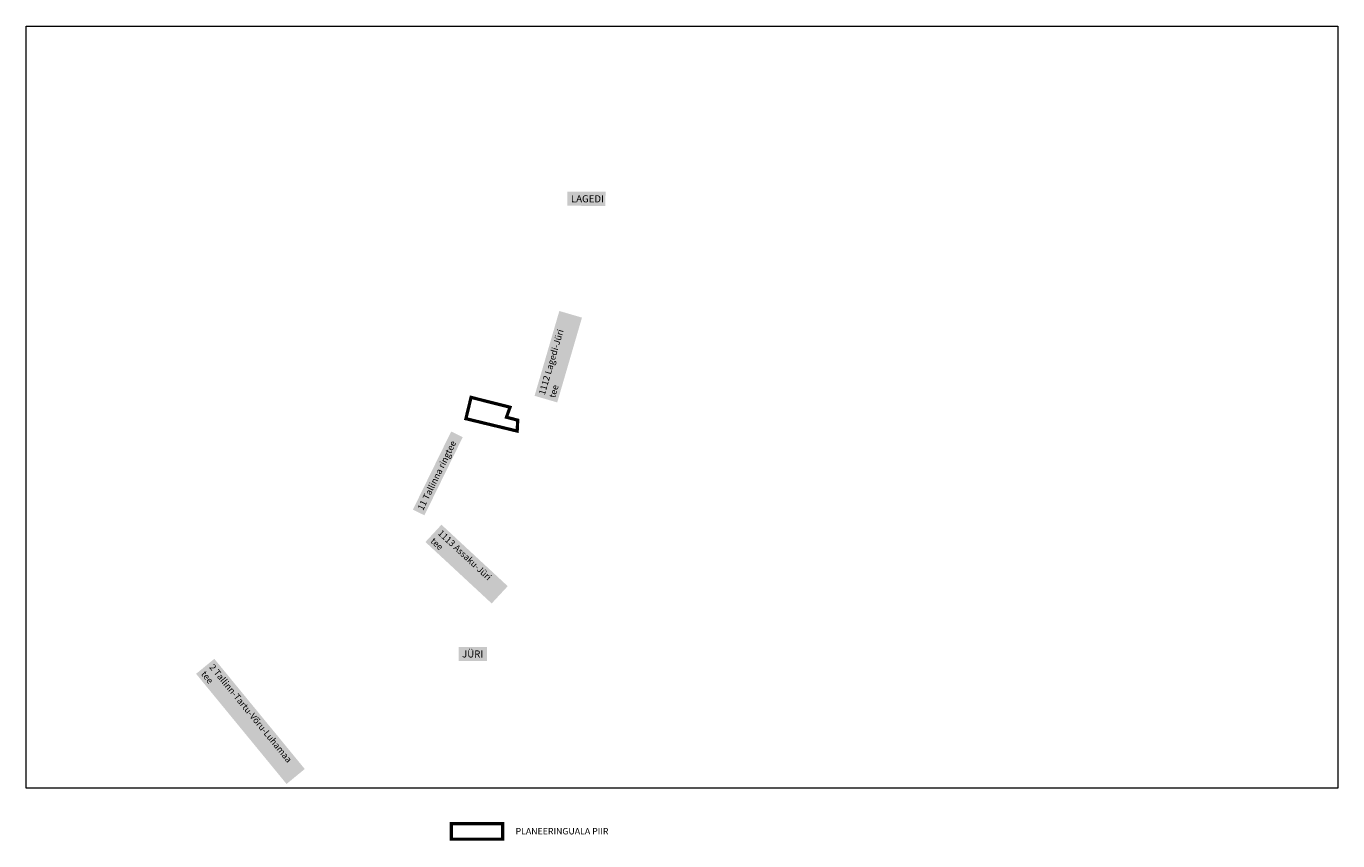
# Model space of a CAD drawing. Units: metres. Extents: x 552098 to 553151, y 6582471 to 6584031.
# Drawn here: x 552142 to 552550, y 6583777 to 6584031 of the extents above; entities that cross this region are included whole.
import ezdxf

# ---------------------------------------------------------------- set-up
doc = ezdxf.new("R2010")
doc.units = ezdxf.units.M
doc.header["$LTSCALE"] = 0.5
doc.linetypes.add('CENTER', pattern=[50.8, 31.75, -6.35, 6.35, -6.35])
for name, color, linetype, lineweight in [('a_aluskaart', 7, 'Continuous', 0), ('a_tekst', 7, 'Continuous', 5), ('k_leppemargid', 7, 'Continuous', 0), ('k_plan_ala', 12, 'CENTER', 0)]:
    doc.layers.add(name, color=color, linetype=linetype, lineweight=lineweight)
doc.styles.add('ariel', font='times.ttf', dxfattribs={"height": 2})
picture_1 = doc.add_image_def('image1.png', size_in_pixel=(2250, 1307))

msp = doc.modelspace()

# ---------------------------------------------------------------- linework, layer by layer
at = {"layer": 'k_plan_ala', "ltscale": 0.3, "const_width": 1}
for points in [[(552278.9, 6583908.57), (552280.51, 6583915.2), (552292.63, 6583912.14), (552291.51, 6583909.03), (552295.01, 6583908.11), (552294.85, 6583904.72)], [(552274.35, 6583777.85), (552290.35, 6583777.85), (552290.35, 6583782.65), (552274.35, 6583782.65)]]:
    msp.add_lwpolyline(points, close=True, dxfattribs=at)

# ---------------------------------------------------------------- texts
at = {"layer": 'a_tekst', "linetype": 'Continuous', "attachment_point": 1, "style": 'ariel', "bg_fill": 1, "box_fill_scale": 1.5, "bg_fill_color": 7, "bg_fill_true_color": 16777215, "bg_fill_transparency": 0}
for s, insert, char_height, width, rotation in [('{\\fArial|b0|i0|c186|p34;LAGEDI}', (552311.57, 6583978.06), 2.2, 9.6407, 359.7562), ('\\pxt0;{\\fArial|b0|i0|c186|p34;1112 Lagedi-Jüri tee}', (552301.5, 6583916.36), 2, 25.4735, 73.7341), ('{\\fArial|b0|i0|c186|p34;11 Tallinna ringtee}', (552263.76, 6583880.76), 2, 25.0424, 63.8887), ('\\pxt0;{\\fArial|b0|i0|c186|p34;1113 Assaku-Jüri tee}', (552271.36, 6583874.2), 2, 26.0972, 317.1546), ('{\\fArial|b0|i0|c186|p34;JÜRI}', (552277.72, 6583836.54), 2.2, 6.6824, 359.7562), ('{\\fArial|b0|i0|c186|p34;2 Tallinn-Tartu-Võru-Luhamaa tee}', (552200.54, 6583832.5), 2, 42.3119, 309.3917)]:
    msp.add_mtext(s, dxfattribs=dict(at, insert=insert, char_height=char_height, width=width, rotation=rotation))
at = {"layer": 'k_leppemargid', "linetype": 'Continuous', "insert": (552294.35, 6583781.32), "char_height": 2, "width": 75.5127, "attachment_point": 1, "rotation": 360, "style": 'ariel'}
msp.add_mtext('{\\fArial Narrow|b0|i0|c186|p34;PLANEERINGUALA PIIR}', dxfattribs=at)

# ---------------------------------------------------------------- referenced raster images: frames only (the image files are external)
at = {"layer": 'a_aluskaart'}
image = msp.add_image(picture_1, insert=(552142.19, 6583793.69), size_in_units=(407.81, 236.89), dxfattribs=at)
image.dxf.flags = 7

doc.saveas('drawing.dxf')
